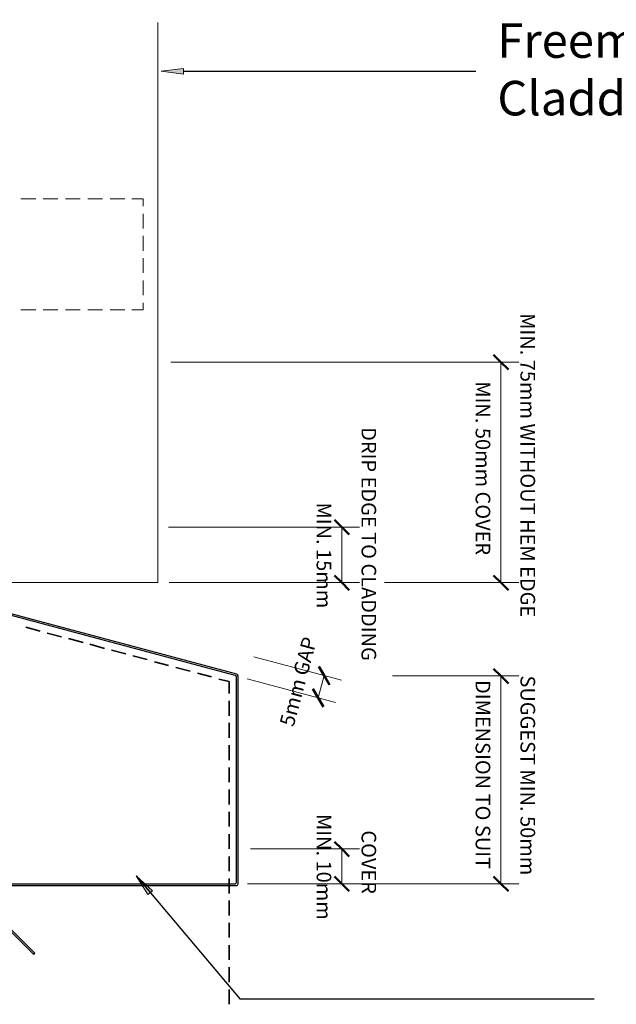
# Model space of a CAD drawing. Units: millimetres. Extents: x 10485 to 11970, y -2014 to -941.
# Drawn here: x 11133 to 11348, y -1609 to -1253 of the extents above; entities that cross this region are included whole.
import ezdxf

# ---------------------------------------------------------------- set-up
doc = ezdxf.new("R2010")
doc.units = ezdxf.units.MM
doc.layers.add('Flashing 2', color=170, linetype='Continuous', lineweight=25)
doc.layers.add('Roofing_Profile', color=7, linetype='Continuous', lineweight=18)
doc.layers.add('PDF2_Geometry', color=7, linetype='Continuous', true_color=0xc0c0c0)
doc.layers.add('PDF2_Solid Fills', color=7, linetype='Continuous', true_color=0xffffff)
doc.layers.add('PDF2_Text', color=7, linetype='Continuous')
doc.layers.add('Text', color=7, linetype='Continuous')
doc.styles.add('PDF Arial', font='arial.ttf')

msp = doc.modelspace()

# ---------------------------------------------------------------- linework, layer by layer
at = {"layer": 'Flashing 2'}
msp.add_line((11137.63, -1591.03), (11138.06, -1590.61), dxfattribs=at)
for points in [[(11137.63, -1591.03), (11128.29, -1581.69, -0.198912), (11128.11, -1581.26), (11128.11, -1566.13, -0.414214), (11128.71, -1565.53), (11210.25, -1565.53, 0.414214), (11210.86, -1564.93), (11210.86, -1490.73, 0.339456), (11210.41, -1490.14), (11069.16, -1452.3, -0.339456), (11068.71, -1451.72), (11068.71, -1378.61), (11069.28, -1377.37), (11070.53, -1376.8), (11071.89, -1377.37), (11072.45, -1378.61), (11072.45, -1391.99)], [(11138.06, -1590.61), (11128.89, -1581.44, -0.198912), (11128.71, -1581.01), (11128.71, -1566.74, -0.414214), (11129.32, -1566.13), (11210.86, -1566.13, 0.414214), (11211.46, -1565.53), (11211.46, -1490.26, 0.339456), (11211.01, -1489.68), (11069.76, -1451.84, -0.339456), (11069.32, -1451.25), (11069.32, -1378.74), (11069.74, -1377.82), (11070.54, -1377.46), (11071.44, -1377.83), (11071.85, -1378.74), (11071.85, -1391.99)]]:
    msp.add_lwpolyline(points, format="xyb", dxfattribs=at)
at = {"layer": 'PDF2_Geometry', "color": 7, "lineweight": 9}
for points in [[(11183.65, -1271.5), (11191.7, -1272.63), (11191.7, -1270.48)], [(11174.58, -1562.58), (11178.89, -1569.38), (11180.59, -1568.02)]]:
    msp.add_lwpolyline(points, close=True, dxfattribs=at)
at = {"layer": 'PDF2_Geometry', "color": 49, "lineweight": 13, "true_color": 0x474747}
for points in [[(11132.98, -1317.74), (11138.31, -1317.74)], [(11141.03, -1317.74), (11146.36, -1317.74)], [(11149.08, -1317.74), (11154.41, -1317.74)], [(11157.13, -1317.74), (11162.46, -1317.74)], [(11165.18, -1317.74), (11170.5, -1317.74)], [(11173.11, -1317.74), (11177.19, -1317.74), (11177.19, -1320.35)], [(11177.19, -1328.4), (11177.19, -1323.07)], [(11177.19, -1336.45), (11177.19, -1331.12)], [(11177.19, -1344.49), (11177.19, -1339.17)], [(11177.19, -1352.54), (11177.19, -1347.21)], [(11177.19, -1355.26), (11177.19, -1357.87), (11173.11, -1357.87)], [(11138.31, -1357.87), (11132.98, -1357.87)], [(11146.36, -1357.87), (11141.03, -1357.87)], [(11154.41, -1357.87), (11149.08, -1357.87)], [(11162.46, -1357.87), (11157.13, -1357.87)], [(11170.5, -1357.87), (11165.18, -1357.87)]]:
    msp.add_lwpolyline(points, dxfattribs=at)
at = {"layer": 'PDF2_Geometry', "color": 7, "lineweight": 50}
for points in [[(11309.25, -1379.41), (11306.53, -1376.8), (11303.81, -1374.08)], [(11251.66, -1439.14), (11248.94, -1436.42), (11246.34, -1433.82)], [(11251.66, -1459.21), (11248.94, -1456.49), (11246.34, -1453.88)], [(11309.25, -1459.21), (11306.53, -1456.49), (11303.81, -1453.88)], [(11240.67, -1486.86), (11242.6, -1490.15), (11244.52, -1493.44)], [(11309.25, -1492.99), (11306.53, -1490.26), (11303.81, -1487.66)], [(11238.52, -1494.91), (11240.44, -1498.2), (11242.37, -1501.49)], [(11251.66, -1555.56), (11248.94, -1552.83), (11246.34, -1550.23)], [(11251.66, -1568.14), (11248.94, -1565.53), (11246.34, -1562.81)], [(11309.25, -1568.14), (11306.53, -1565.53), (11303.81, -1562.81)]]:
    msp.add_lwpolyline(points, dxfattribs=at)
at = {"layer": 'PDF2_Geometry', "color": 7, "lineweight": 9}
for points in [[(11306.53, -1376.8), (11187.17, -1376.8)], [(11312.99, -1376.8), (11306.53, -1376.8), (11306.53, -1456.49), (11312.99, -1456.49)], [(11248.94, -1436.42), (11186.37, -1436.42)], [(11255.4, -1436.42), (11248.94, -1436.42), (11248.94, -1456.49), (11255.4, -1456.49)], [(11248.94, -1456.49), (11186.6, -1456.49)], [(11306.53, -1456.49), (11264.47, -1456.49)], [(11242.6, -1490.15), (11217.21, -1483.35)], [(11240.44, -1498.2), (11214.82, -1491.28)], [(11246.68, -1499.9), (11240.44, -1498.2), (11242.6, -1490.15), (11248.83, -1491.85)], [(11306.53, -1490.26), (11267.31, -1490.26)], [(11312.99, -1490.26), (11306.53, -1490.26), (11306.53, -1565.53), (11312.99, -1565.53)], [(11306.53, -1565.53), (11214.94, -1565.53), (11248.94, -1565.53), (11248.94, -1552.83), (11255.4, -1552.83)], [(11248.94, -1552.83), (11215.96, -1552.83)], [(11248.94, -1565.53), (11255.4, -1565.53)]]:
    msp.add_lwpolyline(points, dxfattribs=at)
at = {"layer": 'PDF2_Geometry', "color": 8, "lineweight": 35, "true_color": 0x7f7f7f}
for points in [[(11139.9, -1474.06), (11134.69, -1472.58)], [(11147.61, -1476.1), (11142.51, -1474.74)], [(11155.43, -1478.14), (11150.21, -1476.78)], [(11163.14, -1480.29), (11157.92, -1478.82)], [(11170.96, -1482.33), (11165.74, -1480.97)], [(11178.67, -1484.37), (11173.45, -1483.01)], [(11186.37, -1486.52), (11181.27, -1485.16)], [(11194.19, -1488.56), (11188.98, -1487.2)], [(11201.9, -1490.6), (11196.8, -1489.24)], [(11208.25, -1496.61), (11208.25, -1492.3), (11204.51, -1491.4)], [(11208.25, -1504.66), (11208.25, -1499.33)], [(11208.25, -1512.71), (11208.25, -1507.27)], [(11208.25, -1520.76), (11208.25, -1515.32)], [(11208.25, -1528.69), (11208.25, -1523.36)], [(11208.25, -1536.74), (11208.25, -1531.41)], [(11208.25, -1544.79), (11208.25, -1539.46)], [(11208.25, -1552.83), (11208.25, -1547.51)], [(11208.25, -1560.88), (11208.25, -1555.56)], [(11208.25, -1568.93), (11208.25, -1563.49)], [(11208.25, -1576.98), (11208.25, -1571.54)], [(11208.25, -1584.91), (11208.25, -1579.59)], [(11208.25, -1592.96), (11208.25, -1587.63)], [(11208.25, -1601.01), (11208.25, -1595.68)], [(11208.25, -1609.06), (11208.25, -1603.73)]]:
    msp.add_lwpolyline(points, dxfattribs=at)
at = {"layer": 'PDF2_Geometry', "color": 7, "lineweight": 13}
for points in [[(11147.61, -1565.53), (11139.11, -1565.53)], [(11164.61, -1565.53), (11156.11, -1565.53)], [(11181.61, -1565.53), (11173.11, -1565.53)], [(11198.16, -1565.53), (11190.11, -1565.53)]]:
    msp.add_lwpolyline(points, dxfattribs=at)
at = {"layer": 'PDF2_Solid Fills', "color": 7, "lineweight": 9, "transparency": 33554559}
for points in [[(11183.65, -1271.5), (11191.7, -1272.63), (11191.7, -1270.48)], [(11174.58, -1562.58), (11178.89, -1569.38), (11180.59, -1568.02)]]:
    msp.add_solid(points, dxfattribs=at)
at = {"layer": 'Roofing_Profile', "lineweight": 13}
msp.add_lwpolyline([(11182.52, -1253.93), (11182.52, -1456.49), (11116.89, -1456.49), (11116.89, -1253.93), (11116.89, -1456.49), (11118.25, -1456.49), (11118.25, -1253.93)], dxfattribs=at)
at = {"layer": 'Text'}
msp.add_line((11191.7, -1271.55), (11297.42, -1271.55), dxfattribs=at)
msp.add_lwpolyline([(11174.58, -1562.58), (11212.1, -1607.13), (11340.26, -1607.13)], dxfattribs=at)

# ---------------------------------------------------------------- texts
at = {"layer": 'PDF2_Text', "insert": (11305.21, -1291.41), "char_height": 12.5, "attachment_point": 7, "style": 'PDF Arial'}
msp.add_mtext('Freeman Roofing Alpine Tray\\PCladding', dxfattribs=at)
at = {"layer": 'PDF2_Text', "attachment_point": 7, "style": 'PDF Arial'}
for s, insert, char_height, rotation in [('MIN. 75mm WITHOUT HEM EDGE', (11311.92, -1359.05), 5.3003, 270), ('MIN. 50mm COVER', (11295.71, -1383.69), 5.3003, 270), ('DRIP EDGE TO CLADDING', (11254.45, -1400.28), 5.3003, 270), ('MIN. 15mm', (11238.22, -1427.53), 5.3, 270), ('5mm GAP', (11233.12, -1509.35), 5.3, 75.0009), ('SUGGEST MIN. 50mm', (11311.92, -1490.1), 5.3003, 270), ('DIMENSION TO SUIT', (11295.71, -1491.75), 5.3003, 270), ('MIN. 10mm', (11238.22, -1540.2), 5.3, 270), ('COVER', (11254.45, -1546.13), 5.3, 270)]:
    msp.add_mtext(s, dxfattribs=dict(at, insert=insert, char_height=char_height, rotation=rotation))

doc.saveas('drawing.dxf')
